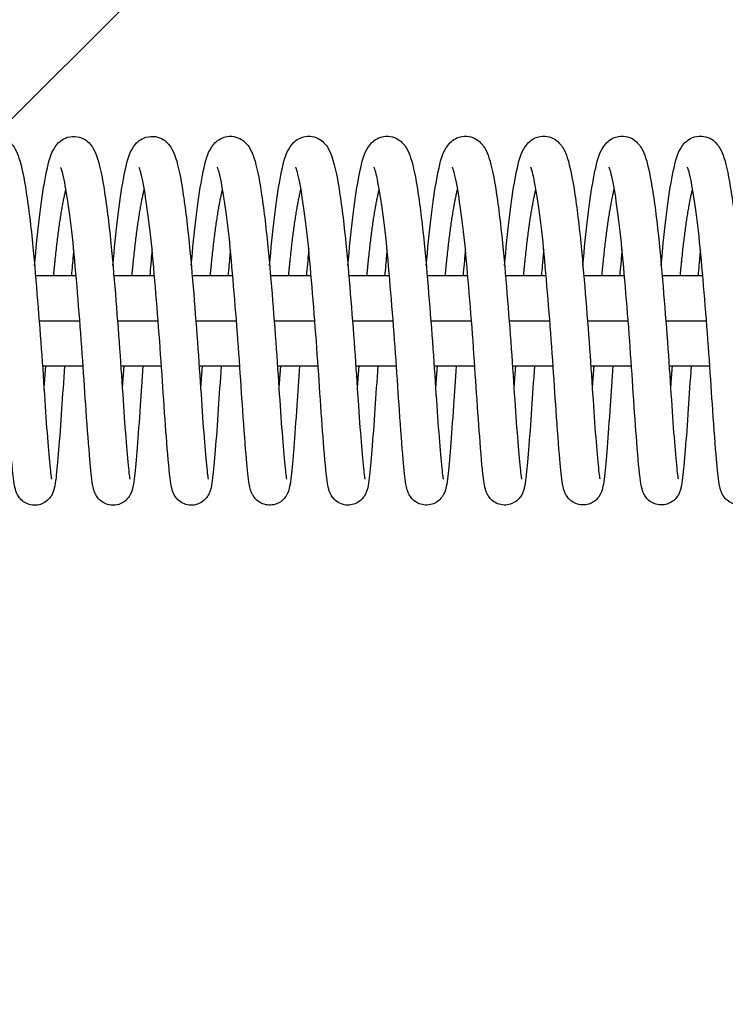
# Model space of a CAD drawing. Units: millimetres. Extents: x -16188 to 16147, y -3011 to 3011.
# Drawn here: x 12942 to 13036, y -1096 to -965 of the extents above; entities that cross this region are included whole.
import ezdxf

# ---------------------------------------------------------------- set-up
doc = ezdxf.new("R2010")
doc.units = ezdxf.units.MM
doc.header["$LTSCALE"] = 20
doc.layers.add('2d', color=230, linetype='Continuous')
doc.layers.add('EN-Free_Space_Hatch', color=10, linetype='Continuous')

msp = doc.modelspace()

# ---------------------------------------------------------------- hatches: boundary and pattern name
at = {"layer": 'EN-Free_Space_Hatch'}
h = msp.add_hatch(dxfattribs=at)
h.set_pattern_fill('ANSI31', color=256, scale=100, angle=180, style=0)
edge = h.paths.add_edge_path()
edge.add_arc((-13945.46, -999), 1000, 92.56256, 180)
edge.add_line((-14945.46, -999), (-14945.46, -1011))
edge.add_arc((-13945.46, -1011), 1000, 180, 270)
edge.add_line((-13945.46, -2011), (13931.02, -2011))
edge.add_arc((13931.02, -1011), 1000, 270, 360)
edge.add_line((14931.02, -1011), (14931.02, -999))
edge.add_arc((13931.02, -999), 1000, 360, 447.43744)
edge.add_arc((13931.02, 999), 1000, 272.56256, 360)
edge.add_line((14931.02, 999), (14931.02, 1011))
edge.add_arc((13931.02, 1011), 1000, 360, 450)
edge.add_line((13931.02, 2011), (-13945.46, 2011))
edge.add_arc((-13945.46, 1011), 1000, 90, 180)
edge.add_line((-14945.46, 1011), (-14945.46, 999))
edge.add_arc((-13945.46, 999), 1000, 180, 267.43744)

# ---------------------------------------------------------------- linework, layer by layer
at = {"layer": '2d'}
for p, q in [((12944.37, -999), (12949.76, -999)), ((12954.77, -999), (12960.16, -999)), ((12965.17, -999), (12970.56, -999)), ((12975.57, -999), (12980.96, -999)), ((12985.97, -999), (12991.37, -999)), ((12996.37, -999), (13001.76, -999)), ((13006.77, -999), (13012.17, -999)), ((13017.17, -999), (13022.57, -999)), ((13027.57, -999), (13032.97, -999)), ((12944.86, -1005), (12950.26, -1005)), ((12955.26, -1005), (12960.66, -1005)), ((12965.66, -1005), (12971.06, -1005)), ((12976.06, -1005), (12981.46, -1005)), ((12986.46, -1005), (12991.86, -1005)), ((12996.86, -1005), (13002.26, -1005)), ((13007.26, -1005), (13012.66, -1005)), ((13017.66, -1005), (13023.06, -1005)), ((13028.06, -1005), (13033.46, -1005)), ((12945.29, -1011), (12950.7, -1011)), ((12955.69, -1011), (12961.1, -1011)), ((12966.1, -1011), (12971.5, -1011)), ((12976.5, -1011), (12981.9, -1011)), ((12986.9, -1011), (12992.3, -1011)), ((12997.3, -1011), (13002.7, -1011)), ((13007.7, -1011), (13013.1, -1011)), ((13018.1, -1011), (13023.5, -1011)), ((13028.5, -1011), (13033.9, -1011))]:
    msp.add_line(p, q, dxfattribs=at)
for points, knots in [([(12933.85, -997.66), (12933.9, -997.11), (12933.95, -996.57), (12934.2, -993.8), (12934.43, -991.7), (12934.92, -988.03), (12935.18, -986.44), (12935.73, -983.86), (12935.91, -982.92), (12936.73, -981.68), (12936.92, -981.44), (12937.39, -981.03), (12937.64, -980.86), (12938.32, -980.57), (12938.78, -980.48), (12939.6, -980.53), (12939.98, -980.64), (12940.61, -980.96), (12940.87, -981.17), (12941.32, -981.62), (12941.49, -981.87), (12941.88, -982.53), (12942.03, -982.93), (12942.56, -984.54), (12942.84, -986.01), (12943.45, -989.94), (12943.76, -992.46), (12944.24, -997.44), (12944.44, -999.87), (12944.84, -1004.75), (12945.03, -1007.24), (12945.37, -1011.97), (12945.51, -1014.27), (12945.79, -1018.34), (12945.92, -1020.17), (12946.17, -1023.19), (12946.29, -1024.45), (12946.42, -1025.57), (12946.46, -1025.84), (12946.5, -1026.02), (12946.51, -1026.05), (12946.51, -1026.05)], [285.370235, 285.370235, 285.370235, 285.370235, 285.544752, 285.544752, 286.27602, 286.27602, 287.019019, 287.019019, 287.798269, 287.798269, 287.973708, 287.973708, 288.108152, 288.108152, 288.286127, 288.286127, 288.437446, 288.437446, 288.592955, 288.592955, 288.778935, 288.778935, 289.105837, 289.105837, 289.970065, 289.970065, 290.886239, 290.886239, 291.628778, 291.628778, 292.361571, 292.361571, 293.085825, 293.085825, 293.798724, 293.798724, 294.509145, 294.509145, 294.832132, 294.832132, 294.947202, 294.947202, 294.947202, 294.947202]), ([(12944.25, -997.66), (12944.3, -997.11), (12944.35, -996.56), (12944.6, -993.79), (12944.83, -991.69), (12945.32, -988.03), (12945.58, -986.43), (12946.13, -983.86), (12946.31, -982.91), (12947.13, -981.67), (12947.32, -981.43), (12947.79, -981.03), (12948.04, -980.86), (12948.72, -980.56), (12949.18, -980.47), (12950, -980.53), (12950.38, -980.64), (12951.01, -980.95), (12951.27, -981.16), (12951.72, -981.62), (12951.89, -981.86), (12952.28, -982.52), (12952.43, -982.92), (12952.96, -984.53), (12953.24, -986.01), (12953.85, -989.93), (12954.16, -992.45), (12954.64, -997.43), (12954.85, -999.87), (12955.24, -1004.74), (12955.43, -1007.24), (12955.77, -1011.97), (12955.91, -1014.26), (12956.19, -1018.33), (12956.32, -1020.17), (12956.57, -1023.18), (12956.69, -1024.44), (12956.82, -1025.57), (12956.86, -1025.84), (12956.9, -1026.01), (12956.91, -1026.04), (12956.91, -1026.04)], [299.767329, 299.767329, 299.767329, 299.767329, 299.941846, 299.941846, 300.673114, 300.673114, 301.416113, 301.416113, 302.195363, 302.195363, 302.370801, 302.370801, 302.505245, 302.505245, 302.68322, 302.68322, 302.834539, 302.834539, 302.990049, 302.990049, 303.176028, 303.176028, 303.50293, 303.50293, 304.367159, 304.367159, 305.283332, 305.283332, 306.025871, 306.025871, 306.758665, 306.758665, 307.482918, 307.482918, 308.195818, 308.195818, 308.906239, 308.906239, 309.229226, 309.229226, 309.344296, 309.344296, 309.344296, 309.344296]), ([(12954.65, -997.65), (12954.7, -997.1), (12954.75, -996.56), (12955, -993.79), (12955.23, -991.69), (12955.72, -988.02), (12955.98, -986.43), (12956.53, -983.85), (12956.71, -982.91), (12957.53, -981.67), (12957.72, -981.43), (12958.19, -981.02), (12958.44, -980.85), (12959.12, -980.56), (12959.58, -980.47), (12960.4, -980.52), (12960.78, -980.63), (12961.41, -980.95), (12961.67, -981.16), (12962.12, -981.61), (12962.29, -981.86), (12962.68, -982.52), (12962.83, -982.92), (12963.36, -984.53), (12963.64, -986), (12964.25, -989.92), (12964.56, -992.45), (12965.04, -997.43), (12965.25, -999.86), (12965.64, -1004.74), (12965.83, -1007.23), (12966.17, -1011.96), (12966.31, -1014.26), (12966.59, -1018.33), (12966.72, -1020.16), (12966.97, -1023.18), (12967.09, -1024.44), (12967.22, -1025.56), (12967.26, -1025.83), (12967.3, -1026.01), (12967.31, -1026.04), (12967.31, -1026.04)], [314.164422, 314.164422, 314.164422, 314.164422, 314.338939, 314.338939, 315.070207, 315.070207, 315.813206, 315.813206, 316.592456, 316.592456, 316.767895, 316.767895, 316.902339, 316.902339, 317.080314, 317.080314, 317.231633, 317.231633, 317.387142, 317.387142, 317.573122, 317.573122, 317.900024, 317.900024, 318.764252, 318.764252, 319.680426, 319.680426, 320.422965, 320.422965, 321.155758, 321.155758, 321.880012, 321.880012, 322.592911, 322.592911, 323.303332, 323.303332, 323.626319, 323.626319, 323.741389, 323.741389, 323.741389, 323.741389]), ([(12965.05, -997.65), (12965.1, -997.1), (12965.15, -996.55), (12965.4, -993.78), (12965.63, -991.68), (12966.12, -988.02), (12966.38, -986.42), (12966.93, -983.85), (12967.11, -982.9), (12967.93, -981.66), (12968.12, -981.42), (12968.59, -981.02), (12968.84, -980.85), (12969.52, -980.55), (12969.98, -980.46), (12970.8, -980.52), (12971.18, -980.63), (12971.81, -980.94), (12972.07, -981.15), (12972.52, -981.61), (12972.69, -981.85), (12973.08, -982.51), (12973.23, -982.91), (12973.76, -984.52), (12974.04, -985.99), (12974.65, -989.92), (12974.96, -992.44), (12975.44, -997.42), (12975.65, -999.86), (12976.04, -1004.73), (12976.23, -1007.23), (12976.57, -1011.96), (12976.71, -1014.25), (12976.99, -1018.32), (12977.12, -1020.16), (12977.37, -1023.17), (12977.49, -1024.43), (12977.62, -1025.56), (12977.66, -1025.83), (12977.7, -1026), (12977.71, -1026.03), (12977.71, -1026.03)], [328.561516, 328.561516, 328.561516, 328.561516, 328.736033, 328.736033, 329.467301, 329.467301, 330.2103, 330.2103, 330.98955, 330.98955, 331.164988, 331.164988, 331.299432, 331.299432, 331.477407, 331.477407, 331.628726, 331.628726, 331.784236, 331.784236, 331.970215, 331.970215, 332.297117, 332.297117, 333.161346, 333.161346, 334.077519, 334.077519, 334.820058, 334.820058, 335.552852, 335.552852, 336.277105, 336.277105, 336.990005, 336.990005, 337.700426, 337.700426, 338.023413, 338.023413, 338.138483, 338.138483, 338.138483, 338.138483]), ([(12975.45, -997.64), (12975.5, -997.09), (12975.55, -996.55), (12975.8, -993.78), (12976.03, -991.68), (12976.52, -988.01), (12976.78, -986.42), (12977.33, -983.84), (12977.51, -982.9), (12978.33, -981.66), (12978.52, -981.42), (12978.99, -981.01), (12979.24, -980.84), (12979.92, -980.55), (12980.38, -980.46), (12981.2, -980.51), (12981.58, -980.62), (12982.21, -980.94), (12982.47, -981.15), (12982.92, -981.6), (12983.09, -981.85), (12983.48, -982.51), (12983.63, -982.91), (12984.16, -984.52), (12984.44, -985.99), (12985.05, -989.91), (12985.36, -992.44), (12985.84, -997.42), (12986.05, -999.85), (12986.44, -1004.73), (12986.63, -1007.22), (12986.97, -1011.95), (12987.11, -1014.25), (12987.39, -1018.32), (12987.52, -1020.15), (12987.77, -1023.17), (12987.89, -1024.43), (12988.02, -1025.55), (12988.06, -1025.82), (12988.1, -1026), (12988.11, -1026.03), (12988.11, -1026.03)], [342.958609, 342.958609, 342.958609, 342.958609, 343.133126, 343.133126, 343.864394, 343.864394, 344.607393, 344.607393, 345.386643, 345.386643, 345.562082, 345.562082, 345.696526, 345.696526, 345.874501, 345.874501, 346.02582, 346.02582, 346.181329, 346.181329, 346.367309, 346.367309, 346.694211, 346.694211, 347.558439, 347.558439, 348.474613, 348.474613, 349.217152, 349.217152, 349.949945, 349.949945, 350.674199, 350.674199, 351.387098, 351.387098, 352.097519, 352.097519, 352.420506, 352.420506, 352.535576, 352.535576, 352.535576, 352.535576]), ([(12985.85, -997.64), (12985.9, -997.09), (12985.95, -996.54), (12986.2, -993.77), (12986.43, -991.67), (12986.92, -988.01), (12987.18, -986.41), (12987.73, -983.84), (12987.91, -982.89), (12988.73, -981.65), (12988.92, -981.41), (12989.39, -981), (12989.64, -980.84), (12990.32, -980.54), (12990.78, -980.45), (12991.6, -980.51), (12991.98, -980.62), (12992.61, -980.93), (12992.87, -981.14), (12993.32, -981.6), (12993.49, -981.84), (12993.88, -982.5), (12994.04, -982.9), (12994.56, -984.51), (12994.84, -985.98), (12995.45, -989.91), (12995.76, -992.43), (12996.24, -997.41), (12996.45, -999.85), (12996.84, -1004.72), (12997.03, -1007.22), (12997.37, -1011.95), (12997.51, -1014.24), (12997.79, -1018.31), (12997.92, -1020.15), (12998.17, -1023.16), (12998.29, -1024.42), (12998.42, -1025.55), (12998.46, -1025.82), (12998.5, -1025.99), (12998.51, -1026.02), (12998.51, -1026.02)], [357.355703, 357.355703, 357.355703, 357.355703, 357.53022, 357.53022, 358.261488, 358.261488, 359.004487, 359.004487, 359.783737, 359.783737, 359.959175, 359.959175, 360.093619, 360.093619, 360.271594, 360.271594, 360.422913, 360.422913, 360.578423, 360.578423, 360.764402, 360.764402, 361.091304, 361.091304, 361.955533, 361.955533, 362.871706, 362.871706, 363.614245, 363.614245, 364.347039, 364.347039, 365.071292, 365.071292, 365.784192, 365.784192, 366.494613, 366.494613, 366.8176, 366.8176, 366.93267, 366.93267, 366.93267, 366.93267]), ([(12996.25, -997.63), (12996.3, -997.08), (12996.35, -996.54), (12996.6, -993.77), (12996.83, -991.67), (12997.32, -988), (12997.58, -986.41), (12998.13, -983.83), (12998.31, -982.89), (12999.13, -981.65), (12999.32, -981.41), (12999.79, -981), (13000.04, -980.83), (13000.72, -980.54), (13001.18, -980.45), (13002, -980.5), (13002.38, -980.61), (13003.01, -980.93), (13003.27, -981.14), (13003.72, -981.59), (13003.89, -981.84), (13004.28, -982.5), (13004.44, -982.9), (13004.96, -984.51), (13005.24, -985.98), (13005.85, -989.9), (13006.16, -992.43), (13006.64, -997.41), (13006.85, -999.84), (13007.24, -1004.72), (13007.43, -1007.21), (13007.77, -1011.94), (13007.91, -1014.24), (13008.19, -1018.31), (13008.32, -1020.14), (13008.57, -1023.16), (13008.69, -1024.42), (13008.82, -1025.54), (13008.86, -1025.81), (13008.9, -1025.99), (13008.91, -1026.02), (13008.91, -1026.02)], [371.752796, 371.752796, 371.752796, 371.752796, 371.927313, 371.927313, 372.658581, 372.658581, 373.40158, 373.40158, 374.18083, 374.18083, 374.356269, 374.356269, 374.490713, 374.490713, 374.668688, 374.668688, 374.820007, 374.820007, 374.975516, 374.975516, 375.161496, 375.161496, 375.488398, 375.488398, 376.352626, 376.352626, 377.2688, 377.2688, 378.011339, 378.011339, 378.744132, 378.744132, 379.468386, 379.468386, 380.181285, 380.181285, 380.891706, 380.891706, 381.214693, 381.214693, 381.329763, 381.329763, 381.329763, 381.329763]), ([(13006.65, -997.63), (13006.7, -997.08), (13006.75, -996.53), (13007, -993.76), (13007.23, -991.66), (13007.72, -988), (13007.98, -986.4), (13008.53, -983.83), (13008.71, -982.88), (13009.53, -981.64), (13009.73, -981.4), (13010.19, -980.99), (13010.44, -980.83), (13011.12, -980.53), (13011.58, -980.44), (13012.41, -980.5), (13012.78, -980.61), (13013.41, -980.92), (13013.67, -981.13), (13014.12, -981.59), (13014.29, -981.83), (13014.68, -982.49), (13014.84, -982.89), (13015.36, -984.5), (13015.64, -985.97), (13016.25, -989.9), (13016.56, -992.42), (13017.04, -997.4), (13017.25, -999.84), (13017.64, -1004.71), (13017.83, -1007.21), (13018.17, -1011.94), (13018.31, -1014.23), (13018.59, -1018.3), (13018.72, -1020.14), (13018.97, -1023.15), (13019.09, -1024.41), (13019.22, -1025.54), (13019.26, -1025.81), (13019.3, -1025.98), (13019.31, -1026.01), (13019.31, -1026.01)], [386.14989, 386.14989, 386.14989, 386.14989, 386.324407, 386.324407, 387.055675, 387.055675, 387.798674, 387.798674, 388.577924, 388.577924, 388.753362, 388.753362, 388.887806, 388.887806, 389.065781, 389.065781, 389.2171, 389.2171, 389.37261, 389.37261, 389.558589, 389.558589, 389.885491, 389.885491, 390.74972, 390.74972, 391.665893, 391.665893, 392.408432, 392.408432, 393.141226, 393.141226, 393.865479, 393.865479, 394.578379, 394.578379, 395.2888, 395.2888, 395.611787, 395.611787, 395.726857, 395.726857, 395.726857, 395.726857]), ([(13017.05, -997.62), (13017.1, -997.07), (13017.15, -996.53), (13017.4, -993.76), (13017.63, -991.66), (13018.12, -987.99), (13018.38, -986.4), (13018.93, -983.82), (13019.11, -982.88), (13019.93, -981.64), (13020.13, -981.39), (13020.59, -980.99), (13020.84, -980.82), (13021.52, -980.53), (13021.98, -980.44), (13022.81, -980.49), (13023.18, -980.6), (13023.81, -980.92), (13024.07, -981.13), (13024.52, -981.58), (13024.69, -981.83), (13025.08, -982.49), (13025.24, -982.89), (13025.76, -984.5), (13026.04, -985.97), (13026.65, -989.89), (13026.96, -992.42), (13027.44, -997.4), (13027.65, -999.83), (13028.04, -1004.71), (13028.23, -1007.2), (13028.57, -1011.93), (13028.71, -1014.23), (13028.99, -1018.3), (13029.12, -1020.13), (13029.37, -1023.15), (13029.49, -1024.41), (13029.62, -1025.53), (13029.66, -1025.8), (13029.7, -1025.98), (13029.71, -1026.01), (13029.71, -1026.01)], [400.546983, 400.546983, 400.546983, 400.546983, 400.7215, 400.7215, 401.452768, 401.452768, 402.195767, 402.195767, 402.975017, 402.975017, 403.150456, 403.150456, 403.2849, 403.2849, 403.462875, 403.462875, 403.614194, 403.614194, 403.769703, 403.769703, 403.955683, 403.955683, 404.282585, 404.282585, 405.146813, 405.146813, 406.062987, 406.062987, 406.805526, 406.805526, 407.538319, 407.538319, 408.262573, 408.262573, 408.975472, 408.975472, 409.685893, 409.685893, 410.00888, 410.00888, 410.12395, 410.12395, 410.12395, 410.12395]), ([(13027.45, -997.62), (13027.5, -997.07), (13027.55, -996.52), (13027.8, -993.75), (13028.03, -991.65), (13028.52, -987.99), (13028.78, -986.39), (13029.33, -983.82), (13029.51, -982.87), (13030.33, -981.63), (13030.53, -981.39), (13030.99, -980.98), (13031.24, -980.82), (13031.92, -980.52), (13032.38, -980.43), (13033.21, -980.49), (13033.58, -980.6), (13034.21, -980.91), (13034.47, -981.12), (13034.92, -981.58), (13035.09, -981.82), (13035.48, -982.48), (13035.64, -982.88), (13036.16, -984.49), (13036.44, -985.96), (13037.05, -989.89), (13037.36, -992.41), (13037.84, -997.39), (13038.05, -999.83), (13038.44, -1004.7), (13038.63, -1007.2), (13038.97, -1011.93), (13039.11, -1014.22), (13039.39, -1018.29), (13039.52, -1020.13), (13039.77, -1023.14), (13039.89, -1024.4), (13040.02, -1025.53), (13040.06, -1025.8), (13040.1, -1025.97), (13040.11, -1026), (13040.11, -1026)], [414.944077, 414.944077, 414.944077, 414.944077, 415.118594, 415.118594, 415.849862, 415.849862, 416.592861, 416.592861, 417.372111, 417.372111, 417.547549, 417.547549, 417.681993, 417.681993, 417.859968, 417.859968, 418.011287, 418.011287, 418.166797, 418.166797, 418.352776, 418.352776, 418.679678, 418.679678, 419.543907, 419.543907, 420.46008, 420.46008, 421.202619, 421.202619, 421.935413, 421.935413, 422.659666, 422.659666, 423.372566, 423.372566, 424.082987, 424.082987, 424.405974, 424.405974, 424.521044, 424.521044, 424.521044, 424.521044]), ([(12948.22, -1011), (12948.08, -1012.99), (12947.96, -1014.93), (12947.7, -1018.74), (12947.56, -1020.61), (12947.31, -1023.7), (12947.21, -1024.93), (12947.03, -1026.38), (12946.97, -1026.8), (12946.83, -1027.36), (12946.79, -1027.52), (12946.67, -1027.84), (12946.61, -1028), (12946.42, -1028.32), (12946.32, -1028.47), (12946.03, -1028.8), (12945.82, -1028.98), (12945.36, -1029.27), (12945.1, -1029.37), (12944.56, -1029.5), (12944.26, -1029.52), (12943.68, -1029.45), (12943.39, -1029.36), (12942.89, -1029.11), (12942.66, -1028.95), (12942.31, -1028.6), (12942.17, -1028.42), (12941.98, -1028.11), (12941.91, -1027.96), (12941.78, -1027.66), (12941.74, -1027.51), (12941.6, -1027.02), (12941.55, -1026.7), (12941.33, -1025.15), (12941.18, -1023.42), (12940.86, -1019.27), (12940.7, -1017.04), (12940.39, -1012.46), (12940.24, -1010.09), (12939.88, -1005.32), (12939.69, -1002.86), (12939.29, -998.2), (12939.1, -995.93), (12938.67, -991.92), (12938.43, -990.11), (12937.97, -987.18), (12937.73, -985.97), (12937.46, -984.97), (12937.38, -984.75), (12937.33, -984.64), (12937.33, -984.63), (12937.33, -984.63)], [225.461526, 225.461526, 225.461526, 225.461526, 226.081889, 226.081889, 226.806534, 226.806534, 227.533924, 227.533924, 227.931037, 227.931037, 228.07827, 228.07827, 228.189151, 228.189151, 228.268198, 228.268198, 228.364275, 228.364275, 228.453013, 228.453013, 228.546749, 228.546749, 228.640933, 228.640933, 228.73485, 228.73485, 228.825285, 228.825285, 228.916096, 228.916096, 229.047567, 229.047567, 229.376219, 229.376219, 230.374924, 230.374924, 231.177301, 231.177301, 231.90087, 231.90087, 232.622051, 232.622051, 233.336074, 233.336074, 234.036329, 234.036329, 234.724879, 234.724879, 235.019648, 235.019648, 235.105487, 235.105487, 235.105487, 235.105487]), ([(12958.62, -1011), (12958.49, -1012.84), (12958.38, -1014.62), (12958.13, -1018.34), (12957.99, -1020.24), (12957.74, -1023.41), (12957.63, -1024.69), (12957.46, -1026.19), (12957.4, -1026.63), (12957.25, -1027.33), (12957.2, -1027.61), (12956.9, -1028.19), (12956.82, -1028.32), (12956.58, -1028.64), (12956.38, -1028.86), (12955.92, -1029.18), (12955.68, -1029.3), (12955.15, -1029.46), (12954.86, -1029.5), (12954.28, -1029.48), (12953.98, -1029.42), (12953.45, -1029.21), (12953.21, -1029.05), (12952.82, -1028.72), (12952.66, -1028.53), (12952.44, -1028.21), (12952.36, -1028.06), (12952.22, -1027.76), (12952.17, -1027.62), (12952.05, -1027.21), (12952, -1026.97), (12951.81, -1025.89), (12951.72, -1024.83), (12951.44, -1021.7), (12951.27, -1019.45), (12950.95, -1014.86), (12950.81, -1012.59), (12950.48, -1007.91), (12950.29, -1005.44), (12949.91, -1000.68), (12949.71, -998.32), (12949.31, -994.03), (12949.08, -992.03), (12948.62, -988.66), (12948.38, -987.24), (12948.06, -985.72), (12947.96, -985.31), (12947.81, -984.82), (12947.75, -984.67), (12947.73, -984.63), (12947.73, -984.62), (12947.73, -984.62)], [211.256304, 211.256304, 211.256304, 211.256304, 211.82686, 211.82686, 212.550627, 212.550627, 213.277695, 213.277695, 213.669523, 213.669523, 213.962706, 213.962706, 214.033115, 214.033115, 214.138026, 214.138026, 214.225704, 214.225704, 214.318872, 214.318872, 214.413067, 214.413067, 214.507146, 214.507146, 214.598805, 214.598805, 214.687625, 214.687625, 214.803482, 214.803482, 215.053629, 215.053629, 215.809084, 215.809084, 216.713468, 216.713468, 217.436789, 217.436789, 218.161797, 218.161797, 218.875422, 218.875422, 219.581703, 219.581703, 220.276682, 220.276682, 220.603116, 220.603116, 220.859348, 220.859348, 220.902163, 220.902163, 220.902163, 220.902163]), ([(12969.02, -1011), (12968.88, -1012.99), (12968.76, -1014.92), (12968.5, -1018.73), (12968.36, -1020.6), (12968.11, -1023.69), (12968.01, -1024.92), (12967.83, -1026.37), (12967.77, -1026.79), (12967.64, -1027.35), (12967.59, -1027.51), (12967.47, -1027.83), (12967.41, -1027.99), (12967.22, -1028.31), (12967.12, -1028.46), (12966.83, -1028.79), (12966.62, -1028.97), (12966.16, -1029.26), (12965.9, -1029.36), (12965.36, -1029.49), (12965.06, -1029.51), (12964.48, -1029.44), (12964.19, -1029.35), (12963.69, -1029.1), (12963.46, -1028.94), (12963.11, -1028.59), (12962.98, -1028.41), (12962.78, -1028.1), (12962.71, -1027.95), (12962.58, -1027.65), (12962.54, -1027.5), (12962.4, -1027.01), (12962.35, -1026.69), (12962.13, -1025.14), (12961.98, -1023.41), (12961.66, -1019.26), (12961.5, -1017.03), (12961.19, -1012.45), (12961.04, -1010.08), (12960.68, -1005.31), (12960.49, -1002.85), (12960.1, -998.19), (12959.9, -995.92), (12959.47, -991.91), (12959.23, -990.1), (12958.77, -987.17), (12958.53, -985.96), (12958.26, -984.96), (12958.18, -984.74), (12958.13, -984.63), (12958.13, -984.62), (12958.13, -984.62)], [197.05328, 197.05328, 197.05328, 197.05328, 197.672594, 197.672594, 198.397239, 198.397239, 199.124629, 199.124629, 199.521742, 199.521742, 199.668975, 199.668975, 199.779856, 199.779856, 199.858903, 199.858903, 199.95498, 199.95498, 200.043718, 200.043718, 200.137454, 200.137454, 200.231638, 200.231638, 200.325555, 200.325555, 200.41599, 200.41599, 200.506801, 200.506801, 200.638272, 200.638272, 200.966924, 200.966924, 201.965629, 201.965629, 202.768005, 202.768005, 203.491575, 203.491575, 204.212756, 204.212756, 204.926779, 204.926779, 205.627033, 205.627033, 206.315584, 206.315584, 206.610353, 206.610353, 206.696192, 206.696192, 206.696192, 206.696192]), ([(12979.42, -1011), (12979.29, -1012.83), (12979.18, -1014.61), (12978.93, -1018.33), (12978.79, -1020.23), (12978.54, -1023.4), (12978.43, -1024.68), (12978.26, -1026.18), (12978.2, -1026.62), (12978.05, -1027.32), (12978, -1027.6), (12977.7, -1028.18), (12977.62, -1028.31), (12977.38, -1028.63), (12977.18, -1028.85), (12976.72, -1029.17), (12976.48, -1029.29), (12975.95, -1029.45), (12975.66, -1029.49), (12975.08, -1029.47), (12974.78, -1029.41), (12974.25, -1029.19), (12974.01, -1029.04), (12973.62, -1028.71), (12973.46, -1028.52), (12973.24, -1028.19), (12973.16, -1028.05), (12973.02, -1027.75), (12972.97, -1027.61), (12972.85, -1027.2), (12972.8, -1026.96), (12972.61, -1025.88), (12972.52, -1024.82), (12972.24, -1021.69), (12972.07, -1019.44), (12971.75, -1014.85), (12971.61, -1012.58), (12971.28, -1007.9), (12971.09, -1005.43), (12970.71, -1000.67), (12970.51, -998.31), (12970.11, -994.02), (12969.88, -992.02), (12969.42, -988.65), (12969.18, -987.23), (12968.86, -985.71), (12968.76, -985.3), (12968.61, -984.81), (12968.55, -984.66), (12968.53, -984.62), (12968.53, -984.61), (12968.53, -984.61)], [182.848057, 182.848057, 182.848057, 182.848057, 183.417565, 183.417565, 184.141331, 184.141331, 184.8684, 184.8684, 185.260228, 185.260228, 185.553411, 185.553411, 185.62382, 185.62382, 185.728731, 185.728731, 185.816409, 185.816409, 185.909577, 185.909577, 186.003772, 186.003772, 186.09785, 186.09785, 186.189509, 186.189509, 186.27833, 186.27833, 186.394187, 186.394187, 186.644334, 186.644334, 187.399789, 187.399789, 188.304173, 188.304173, 189.027493, 189.027493, 189.752502, 189.752502, 190.466127, 190.466127, 191.172407, 191.172407, 191.867387, 191.867387, 192.193821, 192.193821, 192.450053, 192.450053, 192.492868, 192.492868, 192.492868, 192.492868]), ([(12989.82, -1011), (12989.68, -1012.99), (12989.56, -1014.91), (12989.3, -1018.72), (12989.16, -1020.59), (12988.91, -1023.68), (12988.81, -1024.91), (12988.63, -1026.36), (12988.57, -1026.78), (12988.44, -1027.34), (12988.39, -1027.5), (12988.27, -1027.82), (12988.21, -1027.98), (12988.02, -1028.3), (12987.92, -1028.45), (12987.63, -1028.78), (12987.42, -1028.96), (12986.96, -1029.25), (12986.7, -1029.35), (12986.16, -1029.48), (12985.86, -1029.5), (12985.28, -1029.43), (12984.99, -1029.34), (12984.49, -1029.09), (12984.26, -1028.93), (12983.91, -1028.58), (12983.78, -1028.4), (12983.58, -1028.08), (12983.51, -1027.94), (12983.38, -1027.64), (12983.34, -1027.49), (12983.2, -1027), (12983.15, -1026.68), (12982.93, -1025.13), (12982.78, -1023.4), (12982.46, -1019.25), (12982.3, -1017.02), (12981.99, -1012.44), (12981.84, -1010.07), (12981.48, -1005.3), (12981.29, -1002.84), (12980.9, -998.18), (12980.7, -995.91), (12980.27, -991.9), (12980.03, -990.09), (12979.57, -987.16), (12979.33, -985.95), (12979.06, -984.95), (12978.98, -984.73), (12978.93, -984.62), (12978.93, -984.61), (12978.93, -984.61)], [168.645035, 168.645035, 168.645035, 168.645035, 169.263299, 169.263299, 169.987944, 169.987944, 170.715333, 170.715333, 171.112447, 171.112447, 171.25968, 171.25968, 171.370561, 171.370561, 171.449608, 171.449608, 171.545685, 171.545685, 171.634423, 171.634423, 171.728159, 171.728159, 171.822343, 171.822343, 171.91626, 171.91626, 172.006695, 172.006695, 172.097506, 172.097506, 172.228977, 172.228977, 172.557629, 172.557629, 173.556333, 173.556333, 174.35871, 174.35871, 175.08228, 175.08228, 175.80346, 175.80346, 176.517484, 176.517484, 177.217738, 177.217738, 177.906288, 177.906288, 178.201058, 178.201058, 178.286897, 178.286897, 178.286897, 178.286897]), ([(13000.22, -1011), (13000.09, -1012.83), (12999.98, -1014.6), (12999.73, -1018.32), (12999.59, -1020.22), (12999.34, -1023.39), (12999.23, -1024.67), (12999.06, -1026.17), (12999, -1026.61), (12998.85, -1027.31), (12998.8, -1027.59), (12998.5, -1028.17), (12998.42, -1028.3), (12998.18, -1028.62), (12997.98, -1028.84), (12997.52, -1029.16), (12997.28, -1029.28), (12996.75, -1029.44), (12996.46, -1029.48), (12995.88, -1029.46), (12995.58, -1029.4), (12995.05, -1029.18), (12994.81, -1029.03), (12994.42, -1028.7), (12994.26, -1028.51), (12994.04, -1028.18), (12993.96, -1028.04), (12993.82, -1027.74), (12993.77, -1027.6), (12993.65, -1027.19), (12993.6, -1026.95), (12993.41, -1025.87), (12993.32, -1024.81), (12993.04, -1021.68), (12992.87, -1019.43), (12992.55, -1014.84), (12992.41, -1012.57), (12992.08, -1007.88), (12991.89, -1005.42), (12991.51, -1000.66), (12991.31, -998.3), (12990.91, -994.01), (12990.68, -992.01), (12990.22, -988.64), (12989.98, -987.22), (12989.66, -985.7), (12989.56, -985.29), (12989.41, -984.8), (12989.35, -984.65), (12989.33, -984.61), (12989.33, -984.6), (12989.33, -984.6)], [154.43981, 154.43981, 154.43981, 154.43981, 155.00827, 155.00827, 155.732036, 155.732036, 156.459105, 156.459105, 156.850932, 156.850932, 157.144115, 157.144115, 157.214525, 157.214525, 157.319436, 157.319436, 157.407114, 157.407114, 157.500282, 157.500282, 157.594477, 157.594477, 157.688555, 157.688555, 157.780214, 157.780214, 157.869034, 157.869034, 157.984892, 157.984892, 158.235039, 158.235039, 158.990494, 158.990494, 159.894878, 159.894878, 160.618198, 160.618198, 161.343206, 161.343206, 162.056831, 162.056831, 162.763112, 162.763112, 163.458091, 163.458091, 163.784525, 163.784525, 164.040758, 164.040758, 164.083573, 164.083573, 164.083573, 164.083573]), ([(13010.62, -1011), (13010.48, -1012.98), (13010.36, -1014.9), (13010.1, -1018.71), (13009.96, -1020.58), (13009.71, -1023.67), (13009.61, -1024.9), (13009.43, -1026.35), (13009.37, -1026.77), (13009.24, -1027.33), (13009.19, -1027.49), (13009.07, -1027.81), (13009.01, -1027.97), (13008.82, -1028.29), (13008.72, -1028.44), (13008.43, -1028.77), (13008.23, -1028.95), (13007.76, -1029.24), (13007.5, -1029.34), (13006.96, -1029.47), (13006.66, -1029.49), (13006.08, -1029.42), (13005.79, -1029.33), (13005.29, -1029.08), (13005.06, -1028.92), (13004.71, -1028.57), (13004.58, -1028.39), (13004.38, -1028.07), (13004.31, -1027.93), (13004.18, -1027.63), (13004.14, -1027.48), (13004, -1026.99), (13003.95, -1026.67), (13003.73, -1025.12), (13003.58, -1023.39), (13003.26, -1019.24), (13003.1, -1017.01), (13002.79, -1012.43), (13002.64, -1010.05), (13002.29, -1005.28), (13002.09, -1002.83), (13001.7, -998.17), (13001.5, -995.9), (13001.07, -991.89), (13000.83, -990.08), (13000.38, -987.15), (13000.13, -985.94), (12999.86, -984.94), (12999.78, -984.72), (12999.73, -984.61), (12999.73, -984.6), (12999.73, -984.6)], [140.236789, 140.236789, 140.236789, 140.236789, 140.854003, 140.854003, 141.578649, 141.578649, 142.306038, 142.306038, 142.703151, 142.703151, 142.850384, 142.850384, 142.961265, 142.961265, 143.040313, 143.040313, 143.13639, 143.13639, 143.225128, 143.225128, 143.318864, 143.318864, 143.413048, 143.413048, 143.506965, 143.506965, 143.5974, 143.5974, 143.688211, 143.688211, 143.819681, 143.819681, 144.148333, 144.148333, 145.147038, 145.147038, 145.949415, 145.949415, 146.672985, 146.672985, 147.394165, 147.394165, 148.108189, 148.108189, 148.808443, 148.808443, 149.496993, 149.496993, 149.791762, 149.791762, 149.877602, 149.877602, 149.877602, 149.877602]), ([(13021.02, -1011), (13020.89, -1012.82), (13020.78, -1014.6), (13020.53, -1018.31), (13020.39, -1020.21), (13020.14, -1023.38), (13020.03, -1024.66), (13019.86, -1026.16), (13019.8, -1026.6), (13019.65, -1027.3), (13019.6, -1027.58), (13019.3, -1028.16), (13019.22, -1028.29), (13018.98, -1028.61), (13018.78, -1028.83), (13018.32, -1029.15), (13018.08, -1029.27), (13017.55, -1029.43), (13017.26, -1029.47), (13016.68, -1029.45), (13016.38, -1029.39), (13015.85, -1029.17), (13015.61, -1029.02), (13015.22, -1028.69), (13015.06, -1028.5), (13014.84, -1028.17), (13014.76, -1028.03), (13014.62, -1027.73), (13014.57, -1027.59), (13014.45, -1027.18), (13014.4, -1026.94), (13014.21, -1025.86), (13014.12, -1024.8), (13013.84, -1021.67), (13013.67, -1019.42), (13013.35, -1014.83), (13013.21, -1012.56), (13012.88, -1007.87), (13012.69, -1005.4), (13012.31, -1000.65), (13012.11, -998.29), (13011.71, -994), (13011.48, -992), (13011.02, -988.63), (13010.78, -987.21), (13010.46, -985.69), (13010.36, -985.28), (13010.21, -984.79), (13010.15, -984.64), (13010.13, -984.6), (13010.13, -984.59), (13010.13, -984.59)], [126.031564, 126.031564, 126.031564, 126.031564, 126.598975, 126.598975, 127.322741, 127.322741, 128.04981, 128.04981, 128.441637, 128.441637, 128.73482, 128.73482, 128.80523, 128.80523, 128.91014, 128.91014, 128.997819, 128.997819, 129.090986, 129.090986, 129.185182, 129.185182, 129.27926, 129.27926, 129.370919, 129.370919, 129.459739, 129.459739, 129.575597, 129.575597, 129.825743, 129.825743, 130.581199, 130.581199, 131.485583, 131.485583, 132.208903, 132.208903, 132.933911, 132.933911, 133.647536, 133.647536, 134.353817, 134.353817, 135.048796, 135.048796, 135.37523, 135.37523, 135.631463, 135.631463, 135.674278, 135.674278, 135.674278, 135.674278]), ([(13031.42, -1011), (13031.28, -1012.98), (13031.16, -1014.9), (13030.9, -1018.7), (13030.77, -1020.57), (13030.51, -1023.66), (13030.41, -1024.89), (13030.23, -1026.34), (13030.17, -1026.76), (13030.04, -1027.32), (13029.99, -1027.47), (13029.88, -1027.8), (13029.81, -1027.96), (13029.62, -1028.28), (13029.52, -1028.43), (13029.23, -1028.76), (13029.03, -1028.94), (13028.56, -1029.23), (13028.3, -1029.33), (13027.76, -1029.46), (13027.46, -1029.48), (13026.88, -1029.41), (13026.59, -1029.32), (13026.09, -1029.07), (13025.86, -1028.91), (13025.51, -1028.56), (13025.38, -1028.38), (13025.18, -1028.06), (13025.11, -1027.92), (13024.98, -1027.62), (13024.94, -1027.47), (13024.8, -1026.98), (13024.75, -1026.66), (13024.53, -1025.11), (13024.38, -1023.38), (13024.06, -1019.23), (13023.9, -1017), (13023.6, -1012.42), (13023.44, -1010.04), (13023.09, -1005.27), (13022.89, -1002.82), (13022.5, -998.16), (13022.3, -995.89), (13021.87, -991.88), (13021.63, -990.07), (13021.18, -987.14), (13020.93, -985.93), (13020.66, -984.93), (13020.58, -984.71), (13020.53, -984.6), (13020.53, -984.59), (13020.53, -984.59)], [111.828543, 111.828543, 111.828543, 111.828543, 112.444708, 112.444708, 113.169354, 113.169354, 113.896743, 113.896743, 114.293856, 114.293856, 114.441089, 114.441089, 114.55197, 114.55197, 114.631018, 114.631018, 114.727094, 114.727094, 114.815832, 114.815832, 114.909569, 114.909569, 115.003752, 115.003752, 115.09767, 115.09767, 115.188105, 115.188105, 115.278916, 115.278916, 115.410386, 115.410386, 115.739038, 115.739038, 116.737743, 116.737743, 117.54012, 117.54012, 118.26369, 118.26369, 118.98487, 118.98487, 119.698894, 119.698894, 120.399148, 120.399148, 121.087698, 121.087698, 121.382467, 121.382467, 121.468307, 121.468307, 121.468307, 121.468307]), ([(13041.82, -1011), (13041.69, -1012.82), (13041.58, -1014.59), (13041.33, -1018.3), (13041.19, -1020.2), (13040.94, -1023.37), (13040.83, -1024.65), (13040.66, -1026.15), (13040.6, -1026.59), (13040.45, -1027.29), (13040.4, -1027.57), (13040.1, -1028.15), (13040.02, -1028.28), (13039.78, -1028.6), (13039.58, -1028.82), (13039.12, -1029.14), (13038.88, -1029.26), (13038.35, -1029.42), (13038.06, -1029.46), (13037.48, -1029.44), (13037.18, -1029.38), (13036.65, -1029.16), (13036.41, -1029.01), (13036.02, -1028.68), (13035.86, -1028.49), (13035.64, -1028.16), (13035.56, -1028.02), (13035.42, -1027.72), (13035.37, -1027.58), (13035.25, -1027.17), (13035.2, -1026.93), (13035.02, -1025.85), (13034.92, -1024.79), (13034.64, -1021.66), (13034.47, -1019.41), (13034.15, -1014.82), (13034.01, -1012.55), (13033.68, -1007.86), (13033.5, -1005.39), (13033.11, -1000.64), (13032.91, -998.28), (13032.51, -993.99), (13032.28, -991.99), (13031.82, -988.62), (13031.59, -987.2), (13031.26, -985.68), (13031.16, -985.27), (13031.01, -984.78), (13030.95, -984.63), (13030.93, -984.59), (13030.93, -984.58), (13030.93, -984.58)], [97.623317, 97.623317, 97.623317, 97.623317, 98.18968, 98.18968, 98.913446, 98.913446, 99.640515, 99.640515, 100.032343, 100.032343, 100.325526, 100.325526, 100.395935, 100.395935, 100.500845, 100.500845, 100.588524, 100.588524, 100.681691, 100.681691, 100.775887, 100.775887, 100.869965, 100.869965, 100.961624, 100.961624, 101.050444, 101.050444, 101.166302, 101.166302, 101.416449, 101.416449, 102.171906, 102.171906, 103.076289, 103.076289, 103.799609, 103.799609, 104.524618, 104.524618, 105.238243, 105.238243, 105.944523, 105.944523, 106.639503, 106.639503, 106.965937, 106.965937, 107.222169, 107.222169, 107.264982, 107.264982, 107.264982, 107.264982]), ([(12949.45, -995.57), (12949.42, -995.83), (12949.4, -996.09), (12949.3, -997.21), (12949.22, -998.1), (12949.14, -999)], [223.8786781, 223.8786781, 223.8786781, 223.8786781, 223.9656806, 223.9656806, 224.2475333, 224.2475333, 224.2475333, 224.2475333]), ([(12959.85, -995.56), (12959.84, -995.68), (12959.83, -995.8), (12959.72, -996.91), (12959.63, -997.94), (12959.54, -999)], [209.6732172, 209.6732172, 209.6732172, 209.6732172, 209.7125043, 209.7125043, 210.0421462, 210.0421462, 210.0421462, 210.0421462]), ([(12970.25, -995.56), (12970.22, -995.82), (12970.2, -996.08), (12970.1, -997.2), (12970.02, -998.09), (12969.94, -999)], [195.4693829, 195.4693829, 195.4693829, 195.4693829, 195.5563854, 195.5563854, 195.839289, 195.839289, 195.839289, 195.839289]), ([(12980.65, -995.55), (12980.64, -995.67), (12980.63, -995.79), (12980.52, -996.9), (12980.43, -997.94), (12980.34, -999)], [181.263922, 181.263922, 181.263922, 181.263922, 181.3032091, 181.3032091, 181.6339016, 181.6339016, 181.6339016, 181.6339016]), ([(12991.05, -995.55), (12991.03, -995.81), (12991, -996.07), (12990.9, -997.2), (12990.82, -998.09), (12990.74, -999)], [167.0600877, 167.0600877, 167.0600877, 167.0600877, 167.1470902, 167.1470902, 167.4310445, 167.4310445, 167.4310445, 167.4310445]), ([(13001.45, -995.54), (13001.44, -995.66), (13001.43, -995.78), (13001.32, -996.89), (13001.23, -997.94), (13001.14, -999)], [152.8546268, 152.8546268, 152.8546268, 152.8546268, 152.893914, 152.893914, 153.2256568, 153.2256568, 153.2256568, 153.2256568]), ([(13011.85, -995.54), (13011.83, -995.8), (13011.8, -996.06), (13011.7, -997.19), (13011.62, -998.09), (13011.54, -999)], [138.6507925, 138.6507925, 138.6507925, 138.6507925, 138.737795, 138.737795, 139.0227999, 139.0227999, 139.0227999, 139.0227999]), ([(13022.25, -995.53), (13022.24, -995.65), (13022.23, -995.77), (13022.12, -996.89), (13022.03, -997.93), (13021.94, -999)], [124.4453316, 124.4453316, 124.4453316, 124.4453316, 124.4846188, 124.4846188, 124.8174119, 124.8174119, 124.8174119, 124.8174119]), ([(13032.65, -995.53), (13032.63, -995.79), (13032.6, -996.05), (13032.5, -997.18), (13032.42, -998.08), (13032.34, -999)], [110.2414974, 110.2414974, 110.2414974, 110.2414974, 110.3285, 110.3285, 110.6145551, 110.6145551, 110.6145551, 110.6145551])]:
    msp.add_open_spline(points, degree=3, knots=knots, dxfattribs=at)
for points, weights, knots in [([(12946.78, -999), (12946.86, -998.19), (12946.94, -997.4), (12947.61, -990.72), (12948.42, -987.51)], [0.984710704214, 0.991378978563, 1, 0.931100751503, 0.986927653543], [0.55225903, 0.55225903, 0.55225903, 0.552631579, 0.552631579, 0.555608995, 0.555608995, 0.555608995]), ([(12957.18, -999), (12957.26, -998.19), (12957.34, -997.4), (12958.01, -990.72), (12958.82, -987.51)], [0.984669433147, 0.991352287991, 1, 0.931114879794, 0.986904763364], [0.578573666, 0.578573666, 0.578573666, 0.578947368, 0.578947368, 0.581924173, 0.581924173, 0.581924173]), ([(12967.58, -999), (12967.66, -998.18), (12967.74, -997.39), (12968.41, -990.71), (12969.22, -987.5)], [0.984628204894, 0.991325600902, 1, 0.931100751503, 0.986927653543], [0.604888302, 0.604888302, 0.604888302, 0.605263158, 0.605263158, 0.608240573, 0.608240573, 0.608240573]), ([(12977.98, -999), (12978.06, -998.18), (12978.14, -997.39), (12978.81, -990.71), (12979.62, -987.5)], [0.984587019396, 0.991298917268, 1, 0.931114879794, 0.986904763364], [0.631202938, 0.631202938, 0.631202938, 0.631578947, 0.631578947, 0.634555752, 0.634555752, 0.634555752]), ([(12988.38, -999), (12988.46, -998.18), (12988.54, -997.38), (12989.21, -990.7), (12990.02, -987.49)], [0.984545876645, 0.991272237094, 1, 0.931100751503, 0.986927653543], [0.657517575, 0.657517575, 0.657517575, 0.657894737, 0.657894737, 0.660872152, 0.660872152, 0.660872152]), ([(12998.78, -999), (12998.86, -998.18), (12998.94, -997.38), (12999.61, -990.7), (13000.42, -987.49)], [0.984504776622, 0.991245560375, 1, 0.931114879792, 0.986904763367], [0.683832212, 0.683832212, 0.683832212, 0.684210526, 0.684210526, 0.687187331, 0.687187331, 0.687187331]), ([(13009.18, -999), (13009.26, -998.17), (13009.34, -997.37), (13010.01, -990.69), (13010.82, -987.48)], [0.984463719303, 0.991218887107, 1, 0.931100751506, 0.986927653538], [0.710146848, 0.710146848, 0.710146848, 0.710526316, 0.710526316, 0.713503731, 0.713503731, 0.713503731]), ([(13019.58, -999), (13019.66, -998.17), (13019.74, -997.37), (13020.41, -990.69), (13021.22, -987.48)], [0.984422704671, 0.991192217287, 1, 0.931114879748, 0.986904763439], [0.736461485, 0.736461485, 0.736461485, 0.736842105, 0.736842105, 0.73981891, 0.73981891, 0.73981891]), ([(13029.98, -999), (13030.06, -998.17), (13030.14, -997.36), (13030.81, -990.68), (13031.62, -987.47)], [0.984381732695, 0.991165550905, 1, 0.931100751598, 0.986927653389], [0.762776122, 0.762776122, 0.762776122, 0.763157895, 0.763157895, 0.76613531, 0.76613531, 0.76613531]), ([(12945.5, -1014.17), (12945.57, -1013.27), (12945.64, -1012.33), (12945.69, -1011.67), (12945.74, -1011)], [0.982254390092, 0.989745868673, 1, 0.992836725769, 0.987021643409], [0.5488989827, 0.5488989827, 0.5488989827, 0.5493421053, 0.5493421053, 0.5496516594, 0.5496516594, 0.5496516594]), ([(12955.9, -1014.16), (12955.97, -1013.26), (12956.04, -1012.32), (12956.09, -1011.67), (12956.14, -1011)], [0.982254390091, 0.989745868672, 1, 0.992863483875, 0.987065106205], [0.5752147722, 0.5752147722, 0.5752147722, 0.5756578947, 0.5756578947, 0.5759662925, 0.5759662925, 0.5759662925]), ([(12966.3, -1014.16), (12966.37, -1013.26), (12966.44, -1012.32), (12966.49, -1011.67), (12966.54, -1011)], [0.982254390092, 0.989745868673, 1, 0.992890245521, 0.987108612385], [0.6015305617, 0.6015305617, 0.6015305617, 0.6019736842, 0.6019736842, 0.6022809255, 0.6022809255, 0.6022809255]), ([(12976.7, -1014.15), (12976.77, -1013.25), (12976.84, -1012.31), (12976.89, -1011.67), (12976.94, -1011)], [0.982254390091, 0.989745868673, 1, 0.992917010711, 0.987152161968], [0.6278463511, 0.6278463511, 0.6278463511, 0.6282894737, 0.6282894737, 0.6285955583, 0.6285955583, 0.6285955583]), ([(12987.1, -1014.15), (12987.17, -1013.25), (12987.24, -1012.31), (12987.29, -1011.66), (12987.34, -1011)], [0.982254390091, 0.989745868672, 1, 0.992943779446, 0.98719575497], [0.6541621406, 0.6541621406, 0.6541621406, 0.6546052632, 0.6546052632, 0.654910191, 0.654910191, 0.654910191]), ([(12997.51, -1014.14), (12997.57, -1013.24), (12997.64, -1012.3), (12997.69, -1011.66), (12997.74, -1011)], [0.982254390092, 0.989745868673, 1, 0.992970551742, 0.987239391433], [0.6804779301, 0.6804779301, 0.6804779301, 0.6809210526, 0.6809210526, 0.6812248236, 0.6812248236, 0.6812248236]), ([(13007.91, -1014.14), (13007.97, -1013.24), (13008.04, -1012.3), (13008.09, -1011.66), (13008.14, -1011)], [0.982254390091, 0.989745868673, 1, 0.992997327589, 0.987283071356], [0.7067937196, 0.7067937196, 0.7067937196, 0.7072368421, 0.7072368421, 0.7075394559, 0.7075394559, 0.7075394559]), ([(13018.31, -1014.13), (13018.37, -1013.23), (13018.44, -1012.29), (13018.49, -1011.65), (13018.54, -1011)], [0.982254390092, 0.989745868673, 1, 0.993024106998, 0.987326794772], [0.733109509, 0.733109509, 0.733109509, 0.7335526316, 0.7335526316, 0.7338540882, 0.7338540882, 0.7338540882]), ([(13028.71, -1014.13), (13028.77, -1013.23), (13028.84, -1012.29), (13028.89, -1011.65), (13028.94, -1011)], [0.982254390091, 0.989745868673, 1, 0.993050889971, 0.987370561698], [0.7594252985, 0.7594252985, 0.7594252985, 0.7598684211, 0.7598684211, 0.7601687202, 0.7601687202, 0.7601687202])]:
    msp.add_rational_spline(points, weights, degree=2, knots=knots, dxfattribs=at)

doc.saveas('drawing.dxf')
